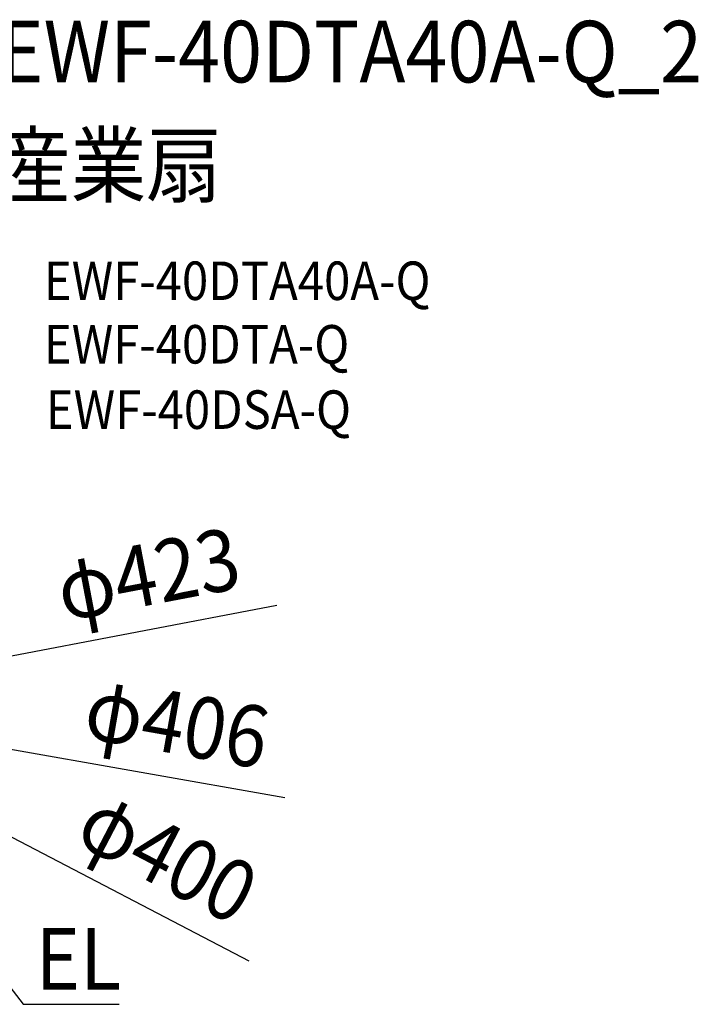
# Model space of a CAD drawing. Extents: x -625 to 978, y -346 to 712.
# Drawn here: x 273 to 978, y -311 to 712 of the extents above; entities that cross this region are included whole.
import ezdxf
from ezdxf.enums import TextEntityAlignment as Align

# ---------------------------------------------------------------- set-up
doc = ezdxf.new("R2010")
doc.units = 0
doc.header["$LTSCALE"] = 20
for name, color, linetype in [('ETC', 61, 'CONTINUOUS'), ('NOTE', 4, 'CONTINUOUS'), ('SIZE', 30, 'CONTINUOUS')]:
    doc.layers.add(name, color=color, linetype=linetype)
doc.styles.get("Standard").update_dxf_attribs({"font": 'SIMPLEX.shx', "width": 0.9, "height": 64, "bigfont": 'BIGFONT.shx'})

msp = doc.modelspace()

# ---------------------------------------------------------------- linework, layer by layer
at = {"layer": 'NOTE', "color": 4, "linetype": 'CONTINUOUS'}
for p, q in [((191.7, -201), (276.3, -311.2)), ((276.3, -311.2), (376.2, -311.1))]:
    msp.add_line(p, q, dxfattribs=at)
at = {"layer": 'SIZE', "color": 30, "linetype": 'CONTINUOUS'}
for p, q in [((539.8, 103.2), (219.8, 42)), ((548.3, -96.5), (212, -37.3)), ((511.3, -266.3), (186.9, -97.3))]:
    msp.add_line(p, q, dxfattribs=at)

# ---------------------------------------------------------------- texts
at = {"layer": 'ETC', "color": 61, "linetype": 'CONTINUOUS', "width": 0.9}
for s, height, p in [('EWF-40DTA40A-Q_2', 64, (251.4, 646.7)), ('産業扇', 64, (247.2, 528.8)), ('EWF-40DTA40A-Q', 40, (297.9, 420.6)), ('EWF-40DTA-Q', 40, (297.9, 354.6)), ('EWF-40DSA-Q', 40, (299.9, 286.7))]:
    msp.add_text(s, height=height, dxfattribs=at).set_placement(p)
at = {"layer": 'NOTE', "color": 4, "linetype": 'CONTINUOUS', "width": 0.9}
msp.add_text('EL', height=64, dxfattribs=at).set_placement((289.3, -295.9))
at = {"layer": 'SIZE', "color": 30, "linetype": 'CONTINUOUS', "width": 0.9}
for s, rotation, p in [('φ423', 10.8267, (412.2, 104.3)), ('φ406', 350.0162, (430.7, -50.4)), ('φ400', 332.4903, (411.8, -186.3))]:
    msp.add_text(s, height=64, rotation=rotation, dxfattribs=at).set_placement(p, align=Align.CENTER)

doc.saveas('drawing.dxf')
